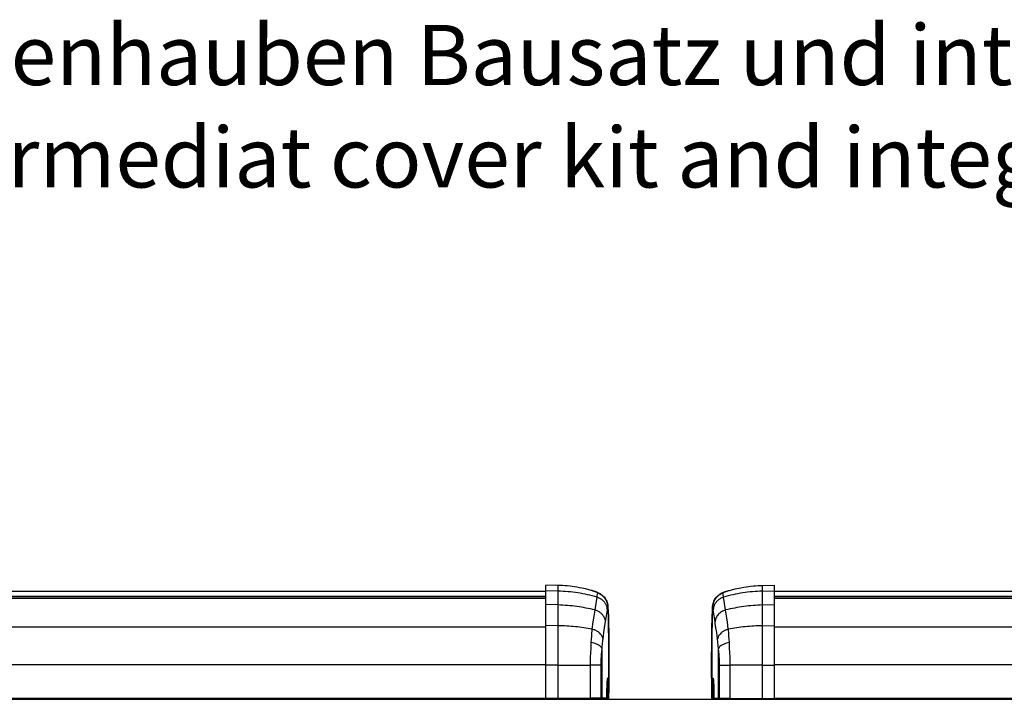
# Model space of a CAD drawing. Units: millimetres. Extents: x -139 to 1040, y -182 to 649.
# Drawn here: x 318 to 383, y 145 to 190 of the extents above; entities that cross this region are included whole.
import ezdxf

# ---------------------------------------------------------------- set-up
doc = ezdxf.new("R2010")
doc.units = ezdxf.units.MM
doc.layers.add('1', color=7, linetype='Continuous')
doc.styles.add('CONVERTER_15', font='txt.shx', dxfattribs={"width": 0.9})

# ---------------------------------------------------------------- blocks, each defined once
blk = doc.blocks.new('10020-Tuer_1F-20__205', base_point=(911.01, 655.03))
at = {"color": 1, "linetype": 'Continuous'}
blk.add_line((911.01, 725.03), (2721.01, 725.03), dxfattribs=at)
blk = doc.blocks.new('10020-Tuer_1F__206', base_point=(911.01, 655.03))
blk.add_blockref('10020-Tuer_1F-20__205', (911.01, 655.03))
blk = doc.blocks.new('70109-EP_2F-91_Tür__207', base_point=(911.01, 655.03))
blk.add_blockref('10020-Tuer_1F__206', (911.01, 655.03))
blk = doc.blocks.new('70502-2-0571-EZ940__261', base_point=(1839.01, 758.63))
at = {"color": 1, "linetype": 'Continuous'}
blk.add_line((1839.01, 760.96), (2606.01, 760.96), dxfattribs=at)
at = {"color": 124, "linetype": 'Continuous'}
for p, q in [((2606.01, 759.19), (1839.01, 759.19)), ((2606.01, 758.63), (1839.01, 758.63))]:
    blk.add_line(p, q, dxfattribs=at)
blk = doc.blocks.new('70502-2-0572-EZ940__262', base_point=(1833.01, 725.03))
at = {"color": 124, "linetype": 'Continuous'}
for p, q in [((2606.01, 758.6), (1839.01, 758.6)), ((2606.01, 748.95), (1839.01, 748.95)), ((2606.01, 736.43), (1839.01, 736.43)), ((2606.01, 725.33), (1839.01, 725.33))]:
    blk.add_line(p, q, dxfattribs=at)
at = {"color": 1, "linetype": 'Continuous'}
for p, q in [((1839.01, 758.6), (2606.01, 758.6)), ((1833.2, 725.03), (1833.01, 725.03)), ((2606.01, 725.03), (1839.01, 725.03))]:
    blk.add_line(p, q, dxfattribs=at)
blk = doc.blocks.new('70710-1-1024-re-EZ10__263', base_point=(1818.07, 725.02))
at = {"color": 1, "linetype": 'Continuous'}
for p, q in [((1828.73, 762.27), (1830.34, 762.5)), ((1830.34, 762.5), (1830.94, 762.57)), ((1830.94, 762.57), (1831.95, 762.68)), ((1831.95, 762.68), (1832.66, 762.73)), ((1832.66, 762.73), (1833.52, 762.79)), ((1833.52, 762.79), (1833.81, 762.81)), ((1833.81, 762.81), (1834.96, 762.85)), ((1834.96, 762.85), (1839.01, 762.99)), ((1839.01, 761.09), (1839.01, 762.99)), ((1819.71, 759.04), (1819.97, 759.33)), ((1819.97, 759.33), (1820.36, 759.66)), ((1820.36, 759.66), (1820.65, 759.89)), ((1820.65, 759.89), (1820.8, 759.99)), ((1820.8, 759.99), (1820.88, 760.03)), ((1820.88, 760.03), (1821.28, 760.26)), ((1821.28, 760.26), (1821.49, 760.38)), ((1821.49, 760.38), (1821.59, 760.42)), ((1821.59, 760.42), (1821.84, 760.52)), ((1821.84, 760.52), (1821.9, 760.54)), ((1821.9, 760.54), (1822.06, 760.6)), ((1822.06, 760.6), (1822.09, 760.62)), ((1822.09, 760.62), (1822.13, 760.62)), ((1822.13, 760.62), (1822.25, 760.67)), ((1822.25, 760.67), (1822.3, 760.7)), ((1822.3, 760.7), (1822.37, 760.73)), ((1822.37, 760.73), (1822.46, 760.75)), ((1822.4, 760.74), (1822.52, 760.78)), ((1822.46, 760.75), (1822.56, 760.79)), ((1822.52, 760.78), (1822.64, 760.82)), ((1822.56, 760.79), (1822.59, 760.8)), ((1822.59, 760.8), (1822.8, 760.87)), ((1822.64, 760.82), (1822.67, 760.83)), ((1822.67, 760.83), (1822.85, 760.89)), ((1822.8, 760.87), (1823, 760.93)), ((1822.85, 760.89), (1823.04, 760.95)), ((1823, 760.93), (1823.04, 760.95)), ((1823.04, 760.95), (1823.41, 761.06)), ((1823.04, 760.95), (1823.21, 761)), ((1823.21, 761), (1823.41, 761.06)), ((1823.41, 761.06), (1823.62, 761.12)), ((1823.41, 761.06), (1823.62, 761.12)), ((1823.62, 761.12), (1823.97, 761.22)), ((1823.97, 761.22), (1824.73, 761.42)), ((1824.73, 761.42), (1825, 761.49)), ((1825, 761.49), (1825.54, 761.63)), ((1825.54, 761.63), (1825.84, 761.7)), ((1825.84, 761.7), (1826.4, 761.82)), ((1826.4, 761.82), (1827.13, 761.98)), ((1827.13, 761.98), (1827.81, 762.11)), ((1827.81, 762.11), (1828.73, 762.27)), ((1839.01, 756.48), (1839.01, 761.09)), ((1818.39, 755.94), (1818.44, 756.39)), ((1818.4, 755.61), (1818.39, 755.94)), ((1818.39, 755.94), (1818.4, 755.64)), ((1818.44, 756.39), (1818.45, 756.45)), ((1818.45, 756.45), (1818.64, 757.22)), ((1818.64, 757.22), (1818.94, 757.95)), ((1818.94, 757.95), (1818.95, 757.98)), ((1818.95, 757.98), (1819.4, 758.69)), ((1819.4, 758.69), (1819.71, 759.04)), ((1839.01, 749.57), (1839.01, 756.48)), ((1818.24, 751.89), (1818.27, 752.67)), ((1818.34, 754.3), (1818.28, 752.52)), ((1818.4, 755.64), (1818.34, 754.3)), ((1818.22, 750.44), (1818.15, 747.16)), ((1818.17, 749.02), (1818.24, 751.89)), ((1818.28, 752.52), (1818.22, 750.44)), ((1839.01, 736.38), (1839.01, 749.57)), ((1818.15, 747.16), (1818.11, 742.54)), ((1818.12, 745.08), (1818.17, 749.02)), ((1818.07, 736.67), (1818.12, 745.08)), ((1818.11, 742.54), (1818.08, 735.13)), ((1818.1, 727.22), (1818.07, 736.67)), ((1839.01, 725.27), (1839.01, 736.38)), ((1818.08, 735.13), (1818.1, 729.03)), ((1818.62, 731.81), (1818.62, 731.84)), ((1818.62, 731.76), (1818.62, 731.81)), ((1818.64, 731.67), (1818.62, 731.76)), ((1818.65, 731.54), (1818.64, 731.67)), ((1818.66, 731.46), (1818.65, 731.54)), ((1818.68, 731.34), (1818.66, 731.46)), ((1818.7, 731.06), (1818.68, 731.34)), ((1818.68, 731.3), (1818.7, 731.06)), ((1818.7, 731.06), (1818.71, 730.88)), ((1818.71, 730.91), (1818.7, 731.06)), ((1818.73, 730.54), (1818.71, 730.91)), ((1818.71, 730.88), (1818.73, 730.54)), ((1818.73, 730.54), (1818.74, 730.41)), ((1818.74, 730.41), (1818.73, 730.54)), ((1818.74, 730.41), (1818.75, 729.94)), ((1818.75, 729.94), (1818.74, 730.41)), ((1818.75, 729.94), (1818.77, 729.3)), ((1818.77, 729.3), (1818.75, 729.94)), ((1818.1, 729.03), (1818.11, 727.32)), ((1818.11, 727.32), (1818.1, 727.22)), ((1818.11, 726.78), (1818.1, 727.22)), ((1818.12, 725.45), (1818.11, 726.78)), ((1818.77, 729.3), (1818.77, 728.66)), ((1818.78, 728.76), (1818.77, 729.3)), ((1818.77, 728.66), (1818.78, 728.76)), ((1818.77, 728.66), (1818.77, 728.62)), ((1818.77, 728.62), (1818.77, 728.66)), ((1818.77, 728.62), (1818.78, 725.44)), ((1818.12, 725.45), (1818.12, 725.39)), ((1818.12, 725.39), (1818.14, 725.36)), ((1818.14, 725.36), (1818.14, 725.32)), ((1818.14, 725.32), (1818.17, 725.29)), ((1818.17, 725.29), (1818.2, 725.24)), ((1818.2, 725.24), (1818.23, 725.22)), ((1818.23, 725.22), (1818.31, 725.18)), ((1818.31, 725.18), (1818.36, 725.16)), ((1818.33, 725.45), (1818.34, 725.4)), ((1818.34, 725.4), (1818.38, 725.3)), ((1818.36, 725.16), (1818.39, 725.15)), ((1818.38, 725.3), (1818.43, 725.24)), ((1818.39, 725.15), (1818.41, 725.15)), ((1818.41, 725.15), (1818.64, 725.15)), ((1818.43, 725.24), (1818.46, 725.21)), ((1818.46, 725.21), (1818.52, 725.18)), ((1818.52, 725.18), (1818.58, 725.16)), ((1818.58, 725.16), (1818.61, 725.15)), ((1818.61, 725.15), (1818.64, 725.15)), ((1819.05, 725.15), (1818.64, 725.15)), ((1818.78, 725.44), (1818.77, 725.41)), ((1818.77, 725.41), (1818.8, 725.3)), ((1818.8, 725.3), (1818.89, 725.2)), ((1818.89, 725.2), (1818.94, 725.17)), ((1818.94, 725.17), (1819.05, 725.15)), ((1819.05, 725.15), (1820.61, 725.14)), ((1820.61, 725.14), (1820.99, 725.13)), ((1820.96, 725.13), (1820.99, 725.13)), ((1820.99, 725.13), (1824.31, 725.1)), ((1824.31, 725.1), (1831.64, 725.04)), ((1831.64, 725.04), (1833.26, 725.03)), ((1839.01, 725.27), (1839.01, 725.02))]:
    blk.add_line(p, q, dxfattribs=at)
at = {"color": 124, "linetype": 'Continuous'}
for p, q in [((1834.96, 760.97), (1834.96, 762.85)), ((1821.81, 760.36), (1821.85, 760.42)), ((1821.81, 760.33), (1821.81, 760.36)), ((1821.81, 760.28), (1821.81, 760.33)), ((1821.85, 760.11), (1821.81, 760.28)), ((1821.85, 760.42), (1821.89, 760.47)), ((1821.86, 760.06), (1821.85, 760.11)), ((1821.88, 759.95), (1821.86, 760.06)), ((1821.95, 759.55), (1821.88, 759.95)), ((1821.89, 760.47), (1821.96, 760.52)), ((1821.98, 759.32), (1821.95, 759.55)), ((1821.96, 760.52), (1822, 760.55)), ((1822.02, 758.97), (1821.98, 759.32)), ((1822, 760.55), (1822.13, 760.62)), ((1822.13, 760.62), (1822.25, 760.67)), ((1822.25, 760.67), (1822.3, 760.7)), ((1822.3, 760.7), (1822.37, 760.73)), ((1822.37, 760.73), (1822.4, 760.74)), ((1834.96, 760.97), (1839.01, 761.09)), ((1834.96, 756.36), (1834.96, 760.97)), ((1822.71, 754.7), (1822.02, 758.97)), ((1834.96, 756.36), (1839.01, 756.48)), ((1834.96, 749.47), (1834.96, 756.36)), ((1818.27, 752.67), (1818.33, 754.18)), ((1818.33, 754.18), (1818.4, 755.61)), ((1818.59, 754.69), (1818.4, 755.61)), ((1818.79, 753.41), (1818.59, 754.69)), ((1819.21, 750.73), (1818.79, 753.41)), ((1823.02, 752.67), (1822.71, 754.7)), ((1823.29, 750.75), (1823.02, 752.67)), ((1819.29, 750.23), (1819.21, 750.73)), ((1819.51, 748.78), (1819.29, 750.23)), ((1823.61, 748.29), (1823.29, 750.75)), ((1834.96, 749.47), (1839.01, 749.57)), ((1834.96, 736.38), (1834.96, 749.47)), ((1819.74, 747.2), (1819.51, 748.78)), ((1820.03, 745.01), (1819.74, 747.2)), ((1823.64, 747.98), (1823.61, 748.29)), ((1823.73, 747.07), (1823.64, 747.98)), ((1823.82, 745.95), (1823.73, 747.07)), ((1820.06, 744.78), (1820.03, 745.01)), ((1820.12, 744.29), (1820.06, 744.78)), ((1820.18, 743.68), (1820.12, 744.29)), ((1820.23, 743.18), (1820.18, 743.68)), ((1820.28, 742.63), (1820.23, 743.18)), ((1823.88, 744.99), (1823.82, 745.95)), ((1823.95, 743.87), (1823.88, 744.99)), ((1824.04, 742.38), (1823.95, 743.87)), ((1820.34, 741.81), (1820.28, 742.63)), ((1820.34, 725.44), (1820.34, 741.81)), ((1820.52, 739.92), (1820.34, 741.81)), ((1820.58, 739.19), (1820.52, 739.92)), ((1824.14, 740.29), (1824.04, 742.38)), ((1824.18, 739.3), (1824.14, 740.29)), ((1820.63, 738.5), (1820.58, 739.19)), ((1820.64, 738.28), (1820.63, 738.5)), ((1820.67, 737.8), (1820.64, 738.28)), ((1820.68, 737.46), (1820.67, 737.8)), ((1820.69, 736.92), (1820.68, 737.46)), ((1820.7, 736.38), (1820.69, 736.92)), ((1820.7, 725.43), (1820.7, 736.38)), ((1820.7, 736.38), (1824.23, 736.38)), ((1824.21, 738.35), (1824.18, 739.3)), ((1824.23, 737.36), (1824.21, 738.35)), ((1824.23, 736.38), (1824.23, 737.36)), ((1834.96, 736.38), (1824.23, 736.38)), ((1824.23, 725.4), (1824.23, 736.38)), ((1834.96, 725.31), (1834.96, 736.38)), ((1834.96, 736.38), (1839.01, 736.38)), ((1818.34, 729.54), (1818.36, 730.4)), ((1818.36, 730.4), (1818.37, 730.87)), ((1818.37, 730.87), (1818.38, 731.06)), ((1818.38, 731.06), (1818.4, 731.29)), ((1818.4, 731.29), (1818.41, 731.49)), ((1818.41, 731.49), (1818.42, 731.62)), ((1818.42, 731.62), (1818.45, 731.81)), ((1818.45, 731.81), (1818.46, 731.86)), ((1818.46, 731.86), (1818.49, 732)), ((1818.49, 732), (1818.57, 732.02)), ((1818.57, 732.02), (1818.61, 731.87)), ((1818.61, 731.87), (1818.62, 731.81)), ((1818.62, 731.81), (1818.64, 731.63)), ((1818.63, 729.7), (1818.64, 730.1)), ((1818.64, 731.63), (1818.66, 731.49)), ((1818.64, 730.1), (1818.65, 730.37)), ((1818.65, 730.37), (1818.66, 730.58)), ((1818.66, 731.49), (1818.68, 731.3)), ((1818.66, 730.58), (1818.68, 730.85)), ((1818.68, 730.85), (1818.69, 730.99)), ((1818.69, 730.99), (1818.69, 731.1)), ((1818.33, 728.62), (1818.34, 729.54)), ((1818.33, 725.45), (1818.33, 728.62)), ((1818.33, 728.62), (1818.62, 728.62)), ((1818.62, 728.62), (1818.63, 729.24)), ((1818.62, 728.62), (1818.77, 728.62)), ((1818.64, 725.15), (1818.62, 728.62)), ((1818.63, 729.24), (1818.63, 729.7)), ((1818.77, 728.62), (1818.78, 725.44)), ((1818.12, 725.45), (1818.33, 725.45)), ((1818.78, 725.44), (1820.34, 725.44)), ((1820.34, 725.44), (1820.7, 725.43)), ((1820.7, 725.43), (1824.23, 725.4)), ((1824.23, 725.4), (1834.96, 725.31)), ((1834.96, 725.31), (1839.01, 725.27))]:
    blk.add_line(p, q, dxfattribs=at)
for points, knots in [([(1821.81, 760.28), (1821.57, 760.18), (1821.09, 760), (1820.43, 759.58), (1819.84, 759.08), (1819.51, 758.68), (1819.35, 758.48)], [0, 0, 0, 0, 0.774219, 1.547873, 2.320464, 3.091595, 3.091595, 3.091595, 3.091595]), ([(1834.96, 760.97), (1832.76, 760.85), (1828.39, 760.61), (1824.14, 759.52), (1822.02, 758.97)], [0, 0, 0, 0, 6.574153, 13.11825, 13.11825, 13.11825, 13.11825]), ([(1818.46, 756.34), (1818.44, 756.22), (1818.41, 755.98), (1818.4, 755.74), (1818.4, 755.61)], [0, 0, 0, 0, 0.3671259, 0.7339488, 0.7339488, 0.7339488, 0.7339488]), ([(1819.35, 758.48), (1819.14, 758.15), (1818.71, 757.49), (1818.54, 756.73), (1818.46, 756.34)], [0, 0, 0, 0, 1.167452, 2.330774, 2.330774, 2.330774, 2.330774]), ([(1822.02, 758.97), (1821.71, 758.85), (1821.08, 758.61), (1820.25, 758.03), (1819.55, 757.33), (1819.03, 756.51), (1818.68, 755.62), (1818.62, 755), (1818.59, 754.69)], [0, 0, 0, 0, 1.012785, 2.01276, 2.995492, 3.959235, 4.905359, 5.838286, 5.838286, 5.838286, 5.838286]), ([(1834.96, 756.36), (1832.89, 756.26), (1828.75, 756.06), (1824.72, 755.15), (1822.71, 754.7)], [0, 0, 0, 0, 6.212169, 12.382084, 12.382084, 12.382084, 12.382084]), ([(1820.25, 753.15), (1820.11, 752.97), (1819.82, 752.61), (1819.5, 752.01), (1819.28, 751.38), (1819.24, 750.94), (1819.21, 750.73)], [0, 0, 0, 0, 0.694521, 1.371304, 2.032377, 2.681409, 2.681409, 2.681409, 2.681409]), ([(1822.71, 754.7), (1822.47, 754.62), (1822, 754.45), (1821.35, 754.09), (1820.75, 753.67), (1820.42, 753.32), (1820.25, 753.15)], [0, 0, 0, 0, 0.753532, 1.496859, 2.226161, 2.938726, 2.938726, 2.938726, 2.938726]), ([(1834.96, 749.47), (1833.04, 749.4), (1829.24, 749.26), (1825.48, 748.62), (1823.61, 748.29)], [0, 0, 0, 0, 5.738712, 11.418674, 11.418674, 11.418674, 11.418674]), ([(1823.61, 748.29), (1823.3, 748.2), (1822.69, 748.01), (1821.86, 747.57), (1821.15, 747.03), (1820.59, 746.42), (1820.18, 745.74), (1820.08, 745.25), (1820.03, 745.01)], [0, 0, 0, 0, 0.976772, 1.916116, 2.804019, 3.632837, 4.403604, 5.127797, 5.127797, 5.127797, 5.127797]), ([(1823.95, 743.87), (1823.65, 743.81), (1823.06, 743.69), (1822.24, 743.41), (1821.53, 743.08), (1820.96, 742.7), (1820.54, 742.29), (1820.4, 741.96), (1820.34, 741.81)], [0, 0, 0, 0, 0.934057, 1.804092, 2.587312, 3.268248, 3.843072, 4.326722, 4.326722, 4.326722, 4.326722]), ([(1818.12, 725.45), (1818.12, 725.42), (1818.13, 725.35), (1818.16, 725.3), (1818.18, 725.27)], [0, 0, 0, 0, 0.0998493, 0.1996902, 0.1996902, 0.1996902, 0.1996902]), ([(1818.2, 725.24), (1818.21, 725.24), (1818.22, 725.23), (1818.23, 725.22), (1818.23, 725.22)], [0, 0, 0, 0, 0.0050249, 0.04019919, 0.04019919, 0.04019919, 0.04019919]), ([(1818.31, 725.18), (1818.31, 725.18), (1818.32, 725.17), (1818.32, 725.17), (1818.33, 725.17)], [0, 0, 0, 0, 0.00368866, 0.02950926, 0.02950926, 0.02950926, 0.02950926]), ([(1820.34, 725.44), (1820.34, 725.4), (1820.35, 725.32), (1820.41, 725.23), (1820.5, 725.16), (1820.57, 725.14), (1820.61, 725.14)], [0, 0, 0, 0, 0.111043, 0.2218268, 0.3322349, 0.4423496, 0.4423496, 0.4423496, 0.4423496]), ([(1820.7, 725.43), (1820.7, 725.4), (1820.71, 725.32), (1820.77, 725.23), (1820.85, 725.16), (1820.92, 725.14), (1820.96, 725.13)], [0, 0, 0, 0, 0.1095015, 0.2181747, 0.3256289, 0.4321007, 0.4321007, 0.4321007, 0.4321007]), ([(1824.23, 725.4), (1824.24, 725.36), (1824.24, 725.29), (1824.25, 725.2), (1824.28, 725.13), (1824.3, 725.11), (1824.31, 725.1)], [0, 0, 0, 0, 0.1147426, 0.2133132, 0.2861873, 0.3179896, 0.3179896, 0.3179896, 0.3179896]), ([(1834.96, 725.31), (1834.96, 725.28), (1834.96, 725.22), (1834.96, 725.14), (1834.96, 725.09), (1834.96, 725.06), (1834.96, 725.05)], [0, 0, 0, 0, 0.0910884, 0.1735801, 0.2371271, 0.2626265, 0.2626265, 0.2626265, 0.2626265])]:
    blk.add_open_spline(points, degree=3, knots=knots, dxfattribs=at)
at = {"color": 1, "linetype": 'Continuous'}
for points, knots in [([(1818.18, 725.27), (1818.18, 725.27), (1818.19, 725.26), (1818.2, 725.25), (1818.2, 725.24)], [0, 0, 0, 0, 0.00420681, 0.03365445, 0.03365445, 0.03365445, 0.03365445]), ([(1818.23, 725.22), (1818.25, 725.21), (1818.27, 725.19), (1818.29, 725.18), (1818.31, 725.18)], [0, 0, 0, 0, 0.04738634, 0.0811503, 0.0811503, 0.0811503, 0.0811503]), ([(1818.33, 725.17), (1818.35, 725.16), (1818.37, 725.16), (1818.4, 725.16), (1818.41, 725.15)], [0, 0, 0, 0, 0.04154573, 0.08309076, 0.08309076, 0.08309076, 0.08309076])]:
    blk.add_open_spline(points, degree=3, knots=knots, dxfattribs=at)
blk = doc.blocks.new('70109-EP_1F-80_Sensor__265', base_point=(1818.07, 725.02))
for name, p in [('70710-1-1024-re-EZ10__263', (1818.07, 725.02)), ('70502-2-0571-EZ940__261', (1839.01, 758.63)), ('70502-2-0572-EZ940__262', (1833.01, 725.03))]:
    blk.add_blockref(name, p)
blk = doc.blocks.new('70502-2-0572-EZ940__266', base_point=(1026.01, 725.33))
at = {"color": 124, "linetype": 'Continuous'}
for p, q in [((1763.01, 758.6), (1026.01, 758.6)), ((1763.01, 748.95), (1026.01, 748.95)), ((1763.01, 736.43), (1026.01, 736.43)), ((1763.01, 725.33), (1026.01, 725.33))]:
    blk.add_line(p, q, dxfattribs=at)
at = {"color": 1, "linetype": 'Continuous'}
blk.add_line((1026.01, 758.6), (1763.01, 758.6), dxfattribs=at)
blk = doc.blocks.new('70502-2-0571-EZ940__267', base_point=(1026.01, 758.63))
at = {"color": 1, "linetype": 'Continuous'}
blk.add_line((1026.01, 760.96), (1763.01, 760.96), dxfattribs=at)
at = {"color": 124, "linetype": 'Continuous'}
for p, q in [((1763.01, 759.19), (1026.01, 759.19)), ((1763.01, 758.63), (1026.01, 758.63))]:
    blk.add_line(p, q, dxfattribs=at)
blk = doc.blocks.new('70710-1-1024-li-EZ10__269', base_point=(1763.01, 725.02))
at = {"color": 1, "linetype": 'Continuous'}
for p, q in [((1763.01, 761.09), (1763.01, 762.99)), ((1767.06, 762.84), (1763.01, 762.99)), ((1768.21, 762.8), (1767.06, 762.84)), ((1768.5, 762.79), (1768.21, 762.8)), ((1769.36, 762.73), (1768.5, 762.79)), ((1770.07, 762.67), (1769.36, 762.73)), ((1771.07, 762.57), (1770.07, 762.67)), ((1771.68, 762.5), (1771.07, 762.57)), ((1773.29, 762.26), (1771.68, 762.5)), ((1763.01, 756.47), (1763.01, 761.09)), ((1774.2, 762.1), (1773.29, 762.26)), ((1774.89, 761.97), (1774.2, 762.1)), ((1775.61, 761.82), (1774.89, 761.97)), ((1776.17, 761.69), (1775.61, 761.82)), ((1776.47, 761.62), (1776.17, 761.69)), ((1777.01, 761.49), (1776.47, 761.62)), ((1777.29, 761.42), (1777.01, 761.49)), ((1778.05, 761.22), (1777.29, 761.42)), ((1778.4, 761.12), (1778.05, 761.22)), ((1778.6, 761.06), (1778.4, 761.12)), ((1778.4, 761.12), (1778.6, 761.06)), ((1778.98, 760.95), (1778.6, 761.06)), ((1778.6, 761.06), (1778.81, 760.99)), ((1778.81, 760.99), (1779.01, 760.93)), ((1779.17, 760.89), (1778.98, 760.95)), ((1779.01, 760.93), (1779.21, 760.87)), ((1779.34, 760.83), (1779.17, 760.89)), ((1779.21, 760.87), (1779.42, 760.8)), ((1779.38, 760.82), (1779.34, 760.83)), ((1779.5, 760.78), (1779.38, 760.82)), ((1779.42, 760.8), (1779.53, 760.76)), ((1779.53, 760.76), (1779.75, 760.68)), ((1779.75, 760.68), (1779.84, 760.65)), ((1779.84, 760.65), (1780.01, 760.55)), ((1780.01, 760.55), (1780.09, 760.55)), ((1780.09, 760.55), (1780.37, 760.44)), ((1780.37, 760.44), (1780.52, 760.38)), ((1780.52, 760.38), (1780.73, 760.26)), ((1780.73, 760.26), (1781.14, 760.03)), ((1781.14, 760.03), (1781.37, 759.89)), ((1781.37, 759.89), (1781.65, 759.66)), ((1781.65, 759.66), (1782.05, 759.33)), ((1782.05, 759.33), (1782.31, 759.04)), ((1763.01, 749.57), (1763.01, 756.47)), ((1782.31, 759.04), (1782.61, 758.69)), ((1782.61, 758.69), (1783.06, 757.98)), ((1783.06, 757.98), (1783.08, 757.94)), ((1783.08, 757.94), (1783.37, 757.22)), ((1783.37, 757.22), (1783.56, 756.45)), ((1783.56, 756.45), (1783.57, 756.39)), ((1783.57, 756.39), (1783.62, 755.94)), ((1783.62, 755.94), (1783.61, 755.64)), ((1783.62, 755.61), (1783.62, 755.94)), ((1783.61, 755.64), (1783.68, 754.31)), ((1783.68, 754.31), (1783.74, 752.53)), ((1783.77, 751.89), (1783.75, 752.67)), ((1763.01, 736.38), (1763.01, 749.57)), ((1783.74, 752.53), (1783.8, 750.43)), ((1783.84, 749.03), (1783.77, 751.89)), ((1783.8, 750.43), (1783.86, 747.15)), ((1783.9, 745.08), (1783.84, 749.03)), ((1783.86, 747.15), (1783.91, 742.38)), ((1783.94, 736.66), (1783.9, 745.08)), ((1783.91, 742.38), (1783.93, 733.79)), ((1763.01, 725.27), (1763.01, 736.38)), ((1783.91, 727.22), (1783.94, 736.66)), ((1783.93, 733.79), (1783.9, 727.32)), ((1783.26, 729.94), (1783.25, 729.3)), ((1783.26, 729.94), (1783.25, 729.3)), ((1783.28, 730.4), (1783.26, 729.94)), ((1783.28, 730.4), (1783.26, 729.94)), ((1783.29, 730.54), (1783.28, 730.4)), ((1783.29, 730.54), (1783.28, 730.4)), ((1783.31, 730.91), (1783.29, 730.54)), ((1783.31, 730.88), (1783.29, 730.54)), ((1783.32, 731.06), (1783.31, 730.88)), ((1783.32, 731.06), (1783.31, 730.91)), ((1783.34, 731.33), (1783.32, 731.06)), ((1783.34, 731.29), (1783.32, 731.06)), ((1783.35, 731.45), (1783.34, 731.33)), ((1783.36, 731.54), (1783.35, 731.45)), ((1783.38, 731.67), (1783.36, 731.54)), ((1783.37, 731.83), (1783.4, 731.8)), ((1783.39, 731.75), (1783.38, 731.67)), ((1783.4, 731.8), (1783.39, 731.75)), ((1783.25, 729.3), (1783.24, 728.66)), ((1783.25, 729.3), (1783.24, 728.76)), ((1783.24, 728.76), (1783.24, 728.66)), ((1783.24, 728.66), (1783.24, 728.62)), ((1783.24, 728.66), (1783.24, 728.62)), ((1783.24, 725.44), (1783.24, 728.62)), ((1783.9, 727.32), (1783.92, 727.16)), ((1783.9, 726.2), (1783.92, 727.16)), ((1783.92, 727.16), (1783.91, 727.22)), ((1763.01, 725.27), (1763.01, 725.03)), ((1770.38, 725.04), (1769.06, 725.03)), ((1777.71, 725.1), (1770.38, 725.04)), ((1776.7, 725.09), (1777.71, 725.1)), ((1781.03, 725.13), (1777.71, 725.1)), ((1777.71, 725.1), (1778.01, 725.1)), ((1779.07, 725.11), (1779.27, 725.11)), ((1781.06, 725.13), (1781.03, 725.13)), ((1781.41, 725.13), (1781.03, 725.13)), ((1782.97, 725.15), (1781.41, 725.13)), ((1782.31, 725.14), (1782.38, 725.14)), ((1783.07, 725.17), (1782.97, 725.15)), ((1782.97, 725.15), (1783.37, 725.15)), ((1783.12, 725.19), (1783.07, 725.17)), ((1783.21, 725.3), (1783.12, 725.19)), ((1783.24, 725.41), (1783.21, 725.3)), ((1783.24, 725.44), (1783.24, 725.41)), ((1783.4, 725.15), (1783.37, 725.15)), ((1783.37, 725.15), (1783.6, 725.15)), ((1783.52, 725.19), (1783.4, 725.15)), ((1783.61, 725.26), (1783.52, 725.19)), ((1783.6, 725.15), (1783.63, 725.15)), ((1783.65, 725.33), (1783.61, 725.26)), ((1783.63, 725.15), (1783.66, 725.16)), ((1783.67, 725.36), (1783.65, 725.33)), ((1783.66, 725.16), (1783.69, 725.17)), ((1783.68, 725.39), (1783.67, 725.36)), ((1783.69, 725.45), (1783.68, 725.42)), ((1783.68, 725.42), (1783.68, 725.39)), ((1783.69, 725.17), (1783.75, 725.19)), ((1783.75, 725.19), (1783.83, 725.26)), ((1783.83, 725.26), (1783.9, 725.39)), ((1783.9, 725.45), (1783.9, 726.2)), ((1783.9, 725.39), (1783.9, 725.45))]:
    blk.add_line(p, q, dxfattribs=at)
at = {"color": 124, "linetype": 'Continuous'}
for p, q in [((1767.06, 760.96), (1767.06, 762.84)), ((1767.06, 760.96), (1763.01, 761.09)), ((1767.06, 756.36), (1767.06, 760.96)), ((1779.61, 760.73), (1779.5, 760.78)), ((1779.64, 760.72), (1779.61, 760.73)), ((1779.72, 760.69), (1779.64, 760.72)), ((1779.77, 760.67), (1779.72, 760.69)), ((1779.88, 760.62), (1779.77, 760.67)), ((1780.01, 760.55), (1779.88, 760.62)), ((1779.99, 758.97), (1780.04, 759.32)), ((1780.06, 760.52), (1780.01, 760.55)), ((1780.04, 759.32), (1780.07, 759.55)), ((1780.12, 760.47), (1780.06, 760.52)), ((1780.07, 759.55), (1780.13, 759.94)), ((1780.17, 760.42), (1780.12, 760.47)), ((1780.13, 759.94), (1780.16, 760.05)), ((1780.16, 760.05), (1780.17, 760.1)), ((1780.2, 760.36), (1780.17, 760.42)), ((1780.17, 760.1), (1780.21, 760.28)), ((1780.21, 760.32), (1780.2, 760.36)), ((1780.21, 760.28), (1780.21, 760.32)), ((1767.06, 756.36), (1763.01, 756.47)), ((1767.06, 749.47), (1767.06, 756.36)), ((1779.31, 754.7), (1779.99, 758.97)), ((1778.73, 750.74), (1779, 752.67)), ((1779, 752.67), (1779.2, 754)), ((1779.2, 754), (1779.31, 754.7)), ((1782.81, 750.72), (1783.23, 753.41)), ((1783.23, 753.41), (1783.43, 754.68)), ((1783.43, 754.68), (1783.62, 755.61)), ((1783.69, 754.18), (1783.62, 755.61)), ((1783.75, 752.67), (1783.69, 754.18)), ((1767.06, 749.47), (1763.01, 749.57)), ((1767.06, 736.38), (1767.06, 749.47)), ((1778.4, 748.29), (1778.73, 750.74)), ((1782.51, 748.78), (1782.73, 750.23)), ((1782.73, 750.23), (1782.81, 750.72)), ((1778.2, 745.95), (1778.29, 747.07)), ((1778.29, 747.07), (1778.34, 747.63)), ((1778.34, 747.63), (1778.4, 748.29)), ((1781.99, 745.01), (1782.28, 747.2)), ((1782.28, 747.2), (1782.51, 748.78)), ((1777.98, 742.37), (1778.07, 743.87)), ((1778.07, 743.87), (1778.13, 744.99)), ((1778.13, 744.99), (1778.2, 745.95)), ((1781.74, 742.63), (1781.79, 743.17)), ((1781.79, 743.17), (1781.83, 743.67)), ((1781.83, 743.67), (1781.9, 744.29)), ((1781.9, 744.29), (1781.96, 744.78)), ((1781.96, 744.78), (1781.99, 745.01)), ((1777.83, 739.29), (1777.87, 740.29)), ((1777.87, 740.29), (1777.98, 742.37)), ((1781.43, 739.19), (1781.49, 739.91)), ((1781.49, 739.91), (1781.68, 741.81)), ((1781.68, 741.81), (1781.74, 742.63)), ((1781.68, 725.43), (1781.68, 741.81)), ((1767.06, 736.38), (1763.01, 736.38)), ((1767.06, 725.31), (1767.06, 736.38)), ((1767.06, 736.38), (1777.78, 736.38)), ((1777.78, 736.38), (1777.79, 737.35)), ((1777.78, 725.4), (1777.78, 736.38)), ((1781.32, 736.38), (1777.78, 736.38)), ((1777.79, 737.35), (1777.81, 738.35)), ((1777.81, 738.35), (1777.83, 739.29)), ((1781.32, 736.91), (1781.34, 737.46)), ((1781.32, 736.38), (1781.32, 736.91)), ((1781.32, 725.43), (1781.32, 736.38)), ((1781.34, 737.46), (1781.35, 737.79)), ((1781.35, 737.79), (1781.37, 738.27)), ((1781.37, 738.27), (1781.38, 738.49)), ((1781.38, 738.49), (1781.43, 739.19)), ((1783.33, 730.99), (1783.32, 731.09)), ((1783.34, 730.85), (1783.33, 730.99)), ((1783.36, 731.49), (1783.34, 731.29)), ((1783.35, 730.64), (1783.34, 730.85)), ((1783.36, 730.37), (1783.35, 730.64)), ((1783.37, 731.62), (1783.36, 731.49)), ((1783.37, 730.13), (1783.36, 730.37)), ((1783.4, 731.8), (1783.37, 731.62)), ((1783.38, 729.83), (1783.37, 730.13)), ((1783.39, 729.24), (1783.38, 729.83)), ((1783.41, 731.87), (1783.4, 731.8)), ((1783.45, 732.02), (1783.41, 731.87)), ((1783.53, 732), (1783.45, 732.02)), ((1783.56, 731.86), (1783.53, 732)), ((1783.57, 731.8), (1783.56, 731.86)), ((1783.59, 731.61), (1783.57, 731.8)), ((1783.6, 731.49), (1783.59, 731.61)), ((1783.62, 731.28), (1783.6, 731.49)), ((1783.63, 731.06), (1783.62, 731.28)), ((1783.64, 730.87), (1783.63, 731.06)), ((1783.66, 730.39), (1783.64, 730.87)), ((1783.68, 729.53), (1783.66, 730.39)), ((1783.39, 728.62), (1783.24, 728.62)), ((1783.24, 728.62), (1783.24, 725.44)), ((1783.37, 725.15), (1783.39, 728.62)), ((1783.39, 728.62), (1783.39, 729.24)), ((1783.69, 728.62), (1783.39, 728.62)), ((1783.69, 728.62), (1783.68, 729.53)), ((1783.69, 725.45), (1783.69, 728.62)), ((1783.9, 725.45), (1783.91, 727.22)), ((1767.06, 725.31), (1763.01, 725.27)), ((1777.78, 725.4), (1767.06, 725.31)), ((1781.32, 725.43), (1777.78, 725.4)), ((1781.68, 725.43), (1781.32, 725.43)), ((1783.24, 725.44), (1781.68, 725.43)), ((1783.9, 725.45), (1783.69, 725.45))]:
    blk.add_line(p, q, dxfattribs=at)
for points, knots in [([(1779.99, 758.97), (1777.88, 759.51), (1773.63, 760.61), (1769.25, 760.85), (1767.06, 760.96)], [0, 0, 0, 0, 6.544097, 13.118251, 13.118251, 13.118251, 13.118251]), ([(1782.66, 758.48), (1782.5, 758.68), (1782.18, 759.08), (1781.59, 759.58), (1780.93, 760), (1780.45, 760.18), (1780.21, 760.28)], [0, 0, 0, 0, 0.771134, 1.543727, 2.317383, 3.091605, 3.091605, 3.091605, 3.091605]), ([(1779.31, 754.7), (1777.3, 755.15), (1773.26, 756.06), (1769.13, 756.26), (1767.06, 756.36)], [0, 0, 0, 0, 6.169911, 12.382076, 12.382076, 12.382076, 12.382076]), ([(1783.43, 754.68), (1783.4, 754.99), (1783.34, 755.62), (1782.99, 756.51), (1782.46, 757.33), (1781.77, 758.03), (1780.94, 758.6), (1780.31, 758.84), (1779.99, 758.97)], [0, 0, 0, 0, 0.932927, 1.87905, 2.842793, 3.825525, 4.8255, 5.838285, 5.838285, 5.838285, 5.838285]), ([(1783.38, 757.08), (1783.29, 757.33), (1783.11, 757.82), (1782.81, 758.26), (1782.66, 758.48)], [0, 0, 0, 0, 0.785643, 1.57319, 1.57319, 1.57319, 1.57319]), ([(1783.56, 756.34), (1783.54, 756.47), (1783.49, 756.72), (1783.42, 756.96), (1783.38, 757.08)], [0, 0, 0, 0, 0.3803775, 0.7611579, 0.7611579, 0.7611579, 0.7611579]), ([(1783.62, 755.61), (1783.62, 755.73), (1783.61, 755.98), (1783.58, 756.22), (1783.56, 756.34)], [0, 0, 0, 0, 0.366823, 0.733949, 0.733949, 0.733949, 0.733949]), ([(1782.81, 750.72), (1782.77, 751.01), (1782.69, 751.6), (1782.32, 752.42), (1781.78, 753.17), (1781.08, 753.82), (1780.25, 754.36), (1779.62, 754.58), (1779.31, 754.7)], [0, 0, 0, 0, 0.866977, 1.75773, 2.679032, 3.632302, 4.613877, 5.615974, 5.615974, 5.615974, 5.615974]), ([(1778.4, 748.29), (1776.54, 748.61), (1772.78, 749.26), (1768.97, 749.4), (1767.06, 749.47)], [0, 0, 0, 0, 5.679953, 11.418657, 11.418657, 11.418657, 11.418657]), ([(1781.99, 745.01), (1781.94, 745.25), (1781.83, 745.74), (1781.43, 746.41), (1780.87, 747.03), (1780.16, 747.57), (1779.33, 748.01), (1778.72, 748.2), (1778.4, 748.29)], [0, 0, 0, 0, 0.724195, 1.494964, 2.323785, 3.211691, 4.151038, 5.127814, 5.127814, 5.127814, 5.127814]), ([(1781.68, 741.81), (1781.62, 741.96), (1781.48, 742.29), (1781.05, 742.7), (1780.49, 743.08), (1779.78, 743.41), (1778.96, 743.69), (1778.37, 743.81), (1778.07, 743.87)], [0, 0, 0, 0, 0.48365, 1.058474, 1.73941, 2.52263, 3.392665, 4.326722, 4.326722, 4.326722, 4.326722]), ([(1767.05, 725.02), (1767.05, 725.04), (1767.06, 725.07), (1767.06, 725.14), (1767.06, 725.22), (1767.06, 725.28), (1767.06, 725.31)], [0, 0, 0, 0, 0.0358068, 0.1096526, 0.1921427, 0.2832289, 0.2832289, 0.2832289, 0.2832289]), ([(1777.71, 725.1), (1777.71, 725.11), (1777.74, 725.13), (1777.77, 725.2), (1777.78, 725.29), (1777.78, 725.36), (1777.78, 725.4)], [0, 0, 0, 0, 0.0318023, 0.1046764, 0.203247, 0.3179896, 0.3179896, 0.3179896, 0.3179896]), ([(1781.06, 725.13), (1781.09, 725.14), (1781.16, 725.15), (1781.25, 725.22), (1781.31, 725.32), (1781.31, 725.39), (1781.32, 725.43)], [0, 0, 0, 0, 0.1064667, 0.2139158, 0.3225838, 0.43208, 0.43208, 0.43208, 0.43208]), ([(1781.41, 725.13), (1781.44, 725.14), (1781.52, 725.15), (1781.6, 725.23), (1781.67, 725.32), (1781.67, 725.4), (1781.68, 725.43)], [0, 0, 0, 0, 0.110117, 0.2205273, 0.3313135, 0.4423588, 0.4423588, 0.4423588, 0.4423588]), ([(1783.69, 725.17), (1783.72, 725.18), (1783.78, 725.21), (1783.85, 725.27), (1783.89, 725.36), (1783.9, 725.42), (1783.9, 725.45)], [0, 0, 0, 0, 0.0931723, 0.1863565, 0.2795521, 0.3727547, 0.3727547, 0.3727547, 0.3727547])]:
    blk.add_open_spline(points, degree=3, knots=knots, dxfattribs=at)
at = {"color": 1, "linetype": 'Continuous'}
blk.add_open_spline([(1783.6, 725.15), (1783.62, 725.15), (1783.65, 725.15), (1783.68, 725.16), (1783.69, 725.17)], degree=3, knots=[0, 0, 0, 0, 0.04707448, 0.09414996, 0.09414996, 0.09414996, 0.09414996], dxfattribs=at)
blk = doc.blocks.new('70109-EP_1F-80_Sensor_RE__270', base_point=(1005.07, 725.02))
for name, p in [('70710-1-1024-li-EZ10__269', (1763.01, 725.02)), ('70502-2-0571-EZ940__267', (1026.01, 758.63)), ('70502-2-0572-EZ940__266', (1026.01, 725.33))]:
    blk.add_blockref(name, p)
blk = doc.blocks.new('70109-ep12_Powerturn_KM-BGS-Gestänge_2F__290', base_point=(911.01, 305.29))
for name, p in [('70109-EP_1F-80_Sensor_RE__270', (1005.07, 725.02)), ('70109-EP_1F-80_Sensor__265', (1818.07, 725.02)), ('70109-EP_2F-91_Tür__207', (911.01, 655.03))]:
    blk.add_blockref(name, p)
blk = doc.blocks.new('120_Draufs_kpl_m_Rauchsch', base_point=(1327.008, 640.257))
blk.add_blockref('70109-ep12_Powerturn_KM-BGS-Gestänge_2F__290', (911.008, 305.291))
at = {"layer": '1', "color": 4, "insert": (1340.124, 888.813), "char_height": 20, "attachment_point": 7, "line_spacing_factor": 1.020408, "style": 'CONVERTER_15'}
blk.add_mtext('Beispiel mit Zwischenhauben Bausatz und integriertem Rauchschalter\\P/ example with intermediat cover kit and integrated smoke switch', dxfattribs=at)

msp = doc.modelspace()

# ---------------------------------------------------------------- block references
at = {"xscale": 0.2, "yscale": 0.2, "zscale": 0.2}
msp.add_blockref('120_Draufs_kpl_m_Rauchsch', (265.402, 128.051), dxfattribs=at)

doc.saveas('drawing.dxf')
